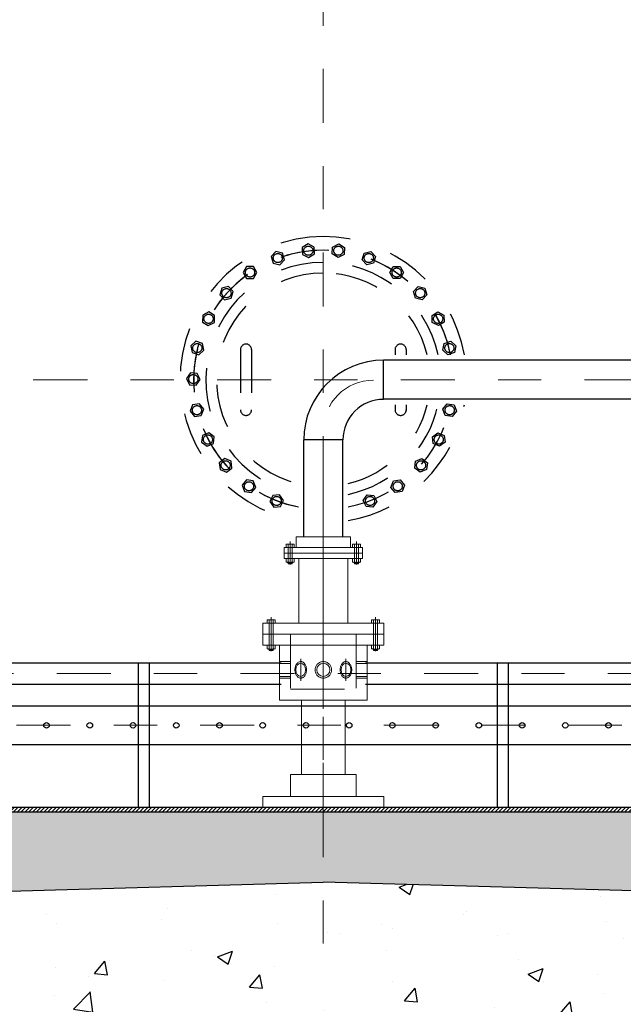
# Model space of a CAD drawing. Extents: x 2714.4 to 2756.8, y 1137.2 to 1161.5.
# Drawn here: x 2744.5 to 2745.9, y 1145.6 to 1147.8 of the extents above; entities that cross this region are included whole.
import ezdxf

# ---------------------------------------------------------------- set-up
doc = ezdxf.new("R2010")
doc.units = 0
doc.header["$LTSCALE"] = 0.5
for name, pattern in [('ACAD_ISO02W100', [15, 12, -3]), ('CENTER', [2, 1.25, -0.25, 0.25, -0.25]), ('DASHDOT', [1, 0.5, -0.25, 0, -0.25]), ('HIDDEN', [0.375, 0.25, -0.125])]:
    doc.linetypes.add(name, pattern=pattern)
for name, color, linetype in [('ACCESORIO', 10, 'Continuous'), ('ACHURADOS', 8, 'ACAD_ISO02W100'), ('EJES', 8, 'DASHDOT'), ('MUROS', 1, 'Continuous'), ('SEGUNDO PLANO', 4, 'Continuous'), ('SOPORTES', 7, 'ACAD_ISO02W100'), ('TANQUE', 153, 'ACAD_ISO02W100'), ('TUBERIAS', 40, 'ACAD_ISO02W100')]:
    doc.layers.add(name, color=color, linetype=linetype)
for name, color, linetype, lineweight in [('EJE', 9, 'CENTER', 13), ('METAL1', 154, 'Continuous', 9), ('NIPLE PVC', 120, 'Continuous', 13), ('PROYECCIÓN METAL', 7, 'HIDDEN', 5), ('TORNILLO', 4, 'Continuous', 5)]:
    doc.layers.add(name, color=color, linetype=linetype, lineweight=lineweight)

msp = doc.modelspace()

# ---------------------------------------------------------------- hatches: boundary and pattern name
at = {"layer": 'ACHURADOS'}
h = msp.add_hatch(dxfattribs=at)
h.set_pattern_fill('ANSI31', color=256, scale=0.05, style=0)
h.set_pattern_definition([(45, (2657.325685, 1138.829468), (-0.0044194174, 0.0044194174), [])])
h.paths.add_polyline_path([(2747.0257, 1151.8469), (2747.0157, 1151.8469), (2747.0157, 1146.0069), (2743.3157, 1146.0069), (2743.3157, 1151.8469), (2743.3057, 1151.8469), (2743.3057, 1145.9969), (2747.0257, 1145.9969)])
h = msp.add_hatch(dxfattribs=at)
h.set_pattern_fill('AR-CONC', color=256, scale=0.05, style=0)
h.set_pattern_definition([(50, (2657.32568, 1138.82947), (0.3586301, -0.0313761), [0.0375, -0.4125]), (355, (2657.3257, 1138.82947), (-0.0693757, 0.376096), [0.03, -0.33]), (100.4514, (2657.35557, 1138.82685), (0.2892547, 0.3447198), [0.0318701, -0.350571]), (46.1842, (2657.3257, 1138.92947), (0.5336205, -0.0827595), [0.05625, -0.61875]), (96.6356, (2657.37015, 1138.92257), (0.4673314, 0.487059), [0.047805, -0.5258565]), (351.1842, (2657.3257, 1138.92947), (0.467331, 0.4870593), [0.045, -0.495]), (21, (2657.37568, 1138.90447), (0.2984535, -0.2013094), [0.0375, -0.4125]), (326, (2657.3757, 1138.90447), (0.1216577, 0.362575), [0.03, -0.33]), (71.4514, (2657.40056, 1138.8877), (0.4201113, 0.1612652), [0.0318701, -0.350571]), (37.5, (2657.32568, 1138.82947), (0.00607993, 0.16644693), [0, -0.326, 0, -0.335, 0, -0.33125]), (7.5, (2657.32568, 1138.82947), (0.13153477, 0.19720586), [0, -0.191, 0, -0.3185, 0, -0.12625]), (327.5, (2657.21418, 1138.82947), (0.26691122, -0.01127744), [0, -0.125, 0, -0.39, 0, -0.5175]), (317.5, (2657.16418, 1138.82947), (0.2915931, 0.0500525), [0, -0.1625, 0, -0.259, 0, -0.3675])])
h.paths.add_polyline_path([(2747.3257, 1145.9969), (2746.8157, 1145.9969), (2746.8157, 1145.7871), (2745.1657, 1145.8338), (2743.5157, 1145.7872), (2743.5157, 1145.9969), (2743.3057, 1145.9969), (2743.0057, 1145.9969), (2743.0057, 1145.8278), (2743.0057, 1145.4525), (2747.3257, 1145.4525)])
h = msp.add_hatch(dxfattribs=at)
h.set_pattern_fill('AR-CONC', color=256, scale=0.01, style=0)
h.set_pattern_definition([(50, (2657.325685, 1138.82947), (0.07172602, -0.006275213), [0.0075, -0.0825]), (355, (2657.325685, 1138.82947), (-0.013875133, 0.075219213), [0.006, -0.066]), (100.4514, (2657.33166, 1138.828945), (0.05785094, 0.068943954), [0.00637402, -0.07011421]), (46.1842, (2657.325685, 1138.84947), (0.106724105, -0.0165519), [0.01125, -0.12375]), (96.6356, (2657.33458, 1138.84809), (0.09346627, 0.09741179), [0.00956103, -0.1051713]), (351.1842, (2657.32568, 1138.84947), (0.0934662, 0.09741186), [0.009, -0.099]), (21, (2657.335685, 1138.84447), (0.059690705, -0.04026189), [0.0075, -0.0825]), (326, (2657.335685, 1138.84447), (0.024331533, 0.072515005), [0.006, -0.066]), (71.4514, (2657.34066, 1138.84111), (0.084022263, 0.03225305), [0.00637402, -0.07011421]), (37.5, (2657.325685, 1138.829468), (0.0012159855, 0.0332893854), [0, -0.0652, 0, -0.067, 0, -0.06625]), (7.5, (2657.325685, 1138.829468), (0.026306954, 0.039441171), [0, -0.0382, 0, -0.0637, 0, -0.02525]), (327.5, (2657.303385, 1138.829468), (0.053382244, -0.002255487), [0, -0.025, 0, -0.078, 0, -0.1035]), (317.5, (2657.293385, 1138.82947), (0.058318617, 0.010010498), [0, -0.0325, 0, -0.0518, 0, -0.0735])])
h.paths.add_polyline_path([(2746.8157, 1145.9969), (2743.5157, 1145.9969), (2743.5157, 1145.7872), (2745.1657, 1145.8338), (2746.8157, 1145.7871)])

# ---------------------------------------------------------------- linework, layer by layer
at = {"layer": 'ACCESORIO'}
for p, q in [((2747.1687, 1147.0423), (2745.305, 1147.0423)), ((2745.305, 1146.9516), (2745.305, 1147.0423)), ((2747.1687, 1146.9516), (2745.305, 1146.9516)), ((2745.1204, 1146.6336), (2745.1204, 1146.8576)), ((2745.2111, 1146.8576), (2745.1204, 1146.8576)), ((2745.2111, 1146.6336), (2745.2111, 1146.8576))]:
    msp.add_line(p, q, dxfattribs=at)
for radius in [0.1846, 0.0939]:
    msp.add_arc((2745.305, 1146.8576), radius, 90, 180, dxfattribs=at)
at = {"layer": 'EJE', "linetype": 'CENTER', "ltscale": 0.2}
for p, q in [((2745.1657, 1152.3916), (2745.1657, 1145.6496)), ((2744.4949, 1146.9969), (2749.0037, 1146.9969)), ((2747.2239, 1146.3169), (2743.3567, 1146.3169)), ((2743.181, 1146.1969), (2746.9496, 1146.1969))]:
    msp.add_line(p, q, dxfattribs=at)
at = {"layer": 'EJE'}
for p, q in [((2745.1657, 1146.8602), (2745.1657, 1145.9784)), ((2745.0889, 1146.6224), (2745.0889, 1146.5691)), ((2745.2426, 1146.6224), (2745.2426, 1146.5691)), ((2745.0451, 1146.4474), (2745.0451, 1146.3683)), ((2745.2864, 1146.4474), (2745.2864, 1146.3683)), ((2745.1135, 1146.2999), (2745.1135, 1146.3507)), ((2745.2179, 1146.2999), (2745.2179, 1146.3507))]:
    msp.add_line(p, q, dxfattribs=at)
at = {"layer": 'EJE', "linetype": 'CENTER', "ltscale": 0.2}
msp.add_arc((2745.2817, 1146.8799), 0.116, 90, 180, dxfattribs=at)
at = {"layer": 'EJES', "ltscale": 0.2}
for p, q in [((2744.9741, 1147.0667), (2744.9741, 1146.9257)), ((2744.9998, 1147.0667), (2744.9998, 1146.9257))]:
    msp.add_line(p, q, dxfattribs=at)
at = {"layer": 'EJES'}
for p, q in [((2745.3317, 1147.0667), (2745.3317, 1147.0547)), ((2745.3574, 1147.0667), (2745.3574, 1147.0547)), ((2745.3317, 1146.9391), (2745.3317, 1146.9257)), ((2745.3574, 1146.9391), (2745.3574, 1146.9257))]:
    msp.add_line(p, q, dxfattribs=at)
at = {"layer": 'EJES', "ltscale": 0.2}
for points in [[(2745.1303, 1147.3114), (2745.1169, 1147.3029), (2745.1176, 1147.287), (2745.1317, 1147.2797), (2745.1451, 1147.2882), (2745.1444, 1147.3041)], [(2745.2012, 1147.3114), (2745.2145, 1147.3029), (2745.2138, 1147.287), (2745.1998, 1147.2797), (2745.1864, 1147.2882), (2745.1871, 1147.3041)], [(2745.0561, 1147.2938), (2745.0451, 1147.2823), (2745.0496, 1147.2671), (2745.065, 1147.2633), (2745.076, 1147.2748), (2745.0715, 1147.2901)], [(2745.2754, 1147.2938), (2745.2864, 1147.2823), (2745.2819, 1147.2671), (2745.2665, 1147.2633), (2745.2555, 1147.2748), (2745.26, 1147.2901)], [(2744.9882, 1147.2589), (2744.9803, 1147.2452), (2744.9883, 1147.2314), (2745.0042, 1147.2315), (2745.0121, 1147.2453), (2745.0041, 1147.259)], [(2745.3433, 1147.2589), (2745.3512, 1147.2452), (2745.3432, 1147.2314), (2745.3273, 1147.2315), (2745.3194, 1147.2453), (2745.3274, 1147.259)], [(2744.9306, 1147.2088), (2744.9263, 1147.1936), (2744.9373, 1147.1822), (2744.9527, 1147.186), (2744.9571, 1147.2013), (2744.946, 1147.2127)], [(2745.4008, 1147.2088), (2745.4052, 1147.1936), (2745.3941, 1147.1822), (2745.3787, 1147.186), (2745.3744, 1147.2013), (2745.3854, 1147.2127)], [(2744.8868, 1147.1464), (2744.8862, 1147.1305), (2744.8996, 1147.1221), (2744.9137, 1147.1295), (2744.9142, 1147.1454), (2744.9008, 1147.1538)], [(2745.4447, 1147.1464), (2745.4453, 1147.1305), (2745.4318, 1147.1221), (2745.4178, 1147.1295), (2745.4172, 1147.1454), (2745.4307, 1147.1538)], [(2744.8591, 1147.0753), (2744.8623, 1147.0598), (2744.8774, 1147.0548), (2744.8892, 1147.0654), (2744.886, 1147.0809), (2744.8709, 1147.0859)], [(2745.4724, 1147.0753), (2745.4691, 1147.0598), (2745.4541, 1147.0548), (2745.4422, 1147.0654), (2745.4455, 1147.0809), (2745.4605, 1147.0859)], [(2744.8492, 1146.9996), (2744.8561, 1146.9853), (2744.8719, 1146.9841), (2744.8809, 1146.9972), (2744.874, 1147.0115), (2744.8582, 1147.0127)], [(2744.8578, 1146.9238), (2744.8679, 1146.9116), (2744.8835, 1146.9142), (2744.8891, 1146.929), (2744.879, 1146.9413), (2744.8633, 1146.9387)], [(2745.4737, 1146.9238), (2745.4636, 1146.9116), (2745.4479, 1146.9142), (2745.4424, 1146.929), (2745.4525, 1146.9413), (2745.4681, 1146.9387)], [(2744.8842, 1146.8522), (2744.8969, 1146.8428), (2744.9115, 1146.849), (2744.9134, 1146.8648), (2744.9006, 1146.8743), (2744.8861, 1146.868)], [(2745.4472, 1146.8522), (2745.4345, 1146.8428), (2745.4199, 1146.849), (2745.4181, 1146.8648), (2745.4308, 1146.8743), (2745.4454, 1146.868)], [(2744.927, 1146.7891), (2744.9416, 1146.7829), (2744.9543, 1146.7925), (2744.9523, 1146.8082), (2744.9377, 1146.8144), (2744.925, 1146.8048)], [(2745.4044, 1146.7891), (2745.3898, 1146.7829), (2745.3772, 1146.7925), (2745.3791, 1146.8082), (2745.3938, 1146.8144), (2745.4064, 1146.8048)], [(2744.9837, 1146.738), (2744.9994, 1146.7355), (2745.0094, 1146.7478), (2745.0037, 1146.7627), (2744.988, 1146.7651), (2744.978, 1146.7528)], [(2745.3478, 1146.738), (2745.3321, 1146.7355), (2745.3221, 1146.7478), (2745.3278, 1146.7627), (2745.3435, 1146.7651), (2745.3535, 1146.7528)], [(2745.0509, 1146.7019), (2745.0668, 1146.7033), (2745.0735, 1146.7177), (2745.0644, 1146.7307), (2745.0486, 1146.7293), (2745.0419, 1146.715)], [(2745.2805, 1146.7019), (2745.2647, 1146.7033), (2745.258, 1146.7177), (2745.267, 1146.7307), (2745.2828, 1146.7293), (2745.2896, 1146.715)]]:
    msp.add_lwpolyline(points, close=True, dxfattribs=at)
for centre in [(2745.0605, 1147.2786), (2745.131, 1147.2956), (2745.2005, 1147.2956), (2745.2709, 1147.2786), (2744.9962, 1147.2452), (2745.3353, 1147.2452), (2744.9417, 1147.1974), (2745.3898, 1147.1974), (2744.9002, 1147.138), (2745.4313, 1147.138), (2744.8742, 1147.0703), (2745.4573, 1147.0703), (2744.8651, 1146.9984), (2744.8734, 1146.9264), (2745.458, 1146.9264), (2744.8988, 1146.8585), (2745.4327, 1146.8585), (2744.9397, 1146.7987), (2745.3918, 1146.7987), (2744.9937, 1146.7503), (2745.3378, 1146.7503), (2745.0577, 1146.7163), (2745.2738, 1146.7163)]:
    msp.add_circle(centre, 0.0106, dxfattribs=at)
for centre, radius, start, end in [((2745.1657, 1146.9969), 0.3313, 90, 259.958), ((2745.1657, 1146.9969), 0.3313, 10.042, 90), ((2745.1657, 1146.9969), 0.3, 90, 258.8964), ((2745.1657, 1146.9969), 0.3, 11.1036, 258.8964), ((2745.1657, 1146.9969), 0.3, 11.1036, 90), ((2745.1657, 1146.9969), 0.2717, 90, 257.7231), ((2745.1657, 1146.9969), 0.2717, 12.2769, 90), ((2745.1657, 1146.9969), 0.2471, 90, 256.4806), ((2745.1657, 1146.9969), 0.2471, 13.5194, 90), ((2744.9869, 1147.0667), 0.0128, 0, 180), ((2744.9869, 1146.9271), 0.0128, 180, 0), ((2745.1657, 1146.9969), 0.3, 281.1036, 348.8964), ((2745.1657, 1146.9969), 0.3313, 280.042, 349.958), ((2745.1657, 1146.9969), 0.3, 281.1036, 348.8964), ((2745.1657, 1146.9969), 0.2717, 282.2769, 347.7231), ((2745.1657, 1146.9969), 0.2471, 283.5194, 346.4806), ((2745.3445, 1146.9271), 0.0128, 180, 0)]:
    msp.add_arc(centre, radius, start, end, dxfattribs=at)
at = {"layer": 'EJES'}
msp.add_arc((2745.3445, 1147.0667), 0.0128, 0, 180, dxfattribs=at)
at = {"layer": 'METAL1'}
for p, q in [((2745.2567, 1146.5957), (2745.0748, 1146.5957)), ((2745.0748, 1146.5957), (2745.0748, 1146.5832)), ((2745.2567, 1146.5832), (2745.0748, 1146.5832)), ((2745.1089, 1146.5832), (2745.1089, 1146.4332)), ((2745.2225, 1146.5832), (2745.2225, 1146.4332)), ((2745.2567, 1146.5957), (2745.2567, 1146.5832)), ((2745.026, 1146.4332), (2745.3054, 1146.4332)), ((2745.026, 1146.4332), (2745.026, 1146.4078)), ((2745.3054, 1146.4332), (2745.3054, 1146.4078)), ((2745.026, 1146.4078), (2745.3054, 1146.4078)), ((2745.026, 1146.4078), (2745.026, 1146.3824)), ((2745.3054, 1146.4078), (2745.3054, 1146.3824)), ((2745.026, 1146.3824), (2745.3054, 1146.3824)), ((2745.0641, 1146.3824), (2745.0641, 1146.2554)), ((2745.2673, 1146.3824), (2745.2673, 1146.2554)), ((2745.2419, 1146.3102), (2745.2673, 1146.3102)), ((2745.0641, 1146.2554), (2745.2673, 1146.2554)), ((2745.1149, 1146.2554), (2745.1149, 1146.2423)), ((2745.2165, 1146.2554), (2745.2165, 1146.2423)), ((2745.1149, 1146.1516), (2745.1149, 1146.0831)), ((2745.2165, 1146.1516), (2745.2165, 1146.0831)), ((2745.0895, 1146.0831), (2745.0895, 1146.0323)), ((2745.2419, 1146.0831), (2745.0895, 1146.0831)), ((2745.2419, 1146.0831), (2745.2419, 1146.0323)), ((2745.026, 1146.0323), (2745.3054, 1146.0323)), ((2745.026, 1146.0323), (2745.026, 1146.0069)), ((2745.3054, 1146.0323), (2745.3054, 1146.0069)), ((2745.3054, 1146.0069), (2745.026, 1146.0069))]:
    msp.add_line(p, q, dxfattribs=at)
msp.add_circle((2745.1657, 1146.3253), 0.0151, dxfattribs=at)
at = {"layer": 'METAL1', "extrusion": (0, 0, -1)}
msp.add_ellipse((2745.1135, 1146.3253), major_axis=(0, -0.0151), ratio=0.747702, dxfattribs=at)
at = {"layer": 'METAL1'}
msp.add_ellipse((2745.2179, 1146.3253), major_axis=(0, -0.0151), ratio=0.747702, dxfattribs=at)
at = {"layer": 'MUROS'}
msp.add_lwpolyline([(2743.0057, 1145.8278), (2743.0057, 1145.9969), (2747.3257, 1145.9969), (2747.3257, 1145.4525), (2743.0057, 1145.4525), (2743.0057, 1145.8278)], dxfattribs=at)
at = {"layer": 'NIPLE PVC'}
for p, q in [((2745.1029, 1146.6336), (2745.2285, 1146.6336)), ((2745.1029, 1146.6082), (2745.1029, 1146.6336)), ((2745.2285, 1146.6082), (2745.2285, 1146.6336)), ((2745.0748, 1146.5957), (2745.0748, 1146.6082)), ((2745.2567, 1146.6082), (2745.0748, 1146.6082)), ((2745.2567, 1146.5957), (2745.2567, 1146.6082))]:
    msp.add_line(p, q, dxfattribs=at)
at = {"layer": 'PROYECCIÓN METAL'}
for p, q in [((2745.0842, 1146.5741), (2745.0842, 1146.6082)), ((2745.0936, 1146.5741), (2745.0936, 1146.6082)), ((2745.2379, 1146.5741), (2745.2379, 1146.6082)), ((2745.2473, 1146.5741), (2745.2473, 1146.6082)), ((2745.0404, 1146.3733), (2745.0404, 1146.4332)), ((2745.0498, 1146.3733), (2745.0498, 1146.4332)), ((2745.2817, 1146.3733), (2745.2817, 1146.4332)), ((2745.2911, 1146.3733), (2745.2911, 1146.4332)), ((2745.0895, 1146.4078), (2745.0895, 1146.2808)), ((2745.2419, 1146.4078), (2745.2419, 1146.2808)), ((2745.0641, 1146.3443), (2745.0895, 1146.3443)), ((2745.0641, 1146.3403), (2745.0895, 1146.3403)), ((2745.2419, 1146.3443), (2745.2673, 1146.3443)), ((2745.2419, 1146.3403), (2745.2673, 1146.3403)), ((2745.0641, 1146.3102), (2745.0895, 1146.3102)), ((2745.0641, 1146.3062), (2745.0895, 1146.3062)), ((2745.2419, 1146.3062), (2745.2673, 1146.3062)), ((2745.0895, 1146.2808), (2745.2419, 1146.2808)), ((2745.1149, 1146.2423), (2745.1149, 1146.1516)), ((2745.2165, 1146.2423), (2745.2165, 1146.1516))]:
    msp.add_line(p, q, dxfattribs=at)
msp.add_circle((2745.1657, 1146.3253), 0.0191, dxfattribs=at)
msp.add_ellipse((2745.1135, 1146.3253), major_axis=(0, 0.0191), ratio=0.703993, dxfattribs=at)
at = {"layer": 'PROYECCIÓN METAL', "extrusion": (0, 0, -1)}
msp.add_ellipse((2745.2179, 1146.3253), major_axis=(0, 0.0191), ratio=0.703993, dxfattribs=at)
at = {"layer": 'SEGUNDO PLANO'}
for p, q in [((2743.8105, 1146.2423), (2746.5157, 1146.2423)), ((2746.5157, 1146.1516), (2743.8105, 1146.1516))]:
    msp.add_line(p, q, dxfattribs=at)
at = {"layer": 'SEGUNDO PLANO', "color": 8}
for p in [(2743.5157, 1145.7872), (2746.8157, 1145.7871)]:
    msp.add_line(p, (2745.1657, 1145.8338), dxfattribs=at)
at = {"layer": 'SEGUNDO PLANO'}
for centre in [(2744.5255, 1146.1969), (2744.6255, 1146.1969), (2744.7255, 1146.1969), (2744.8255, 1146.1969), (2744.9255, 1146.1969), (2745.0255, 1146.1969), (2745.1255, 1146.1969), (2745.2255, 1146.1969), (2745.3255, 1146.1969), (2745.4255, 1146.1969), (2745.5255, 1146.1969), (2745.6255, 1146.1969), (2745.7255, 1146.1969), (2745.8255, 1146.1969)]:
    msp.add_circle(centre, 0.00645, dxfattribs=at)
at = {"layer": 'SOPORTES'}
for points in [[(2744.7382, 1146.0069), (2744.7382, 1146.3419), (2744.7632, 1146.3419), (2744.7632, 1146.0069)], [(2745.5683, 1146.0069), (2745.5683, 1146.3419), (2745.5933, 1146.3419), (2745.5933, 1146.0069)]]:
    msp.add_lwpolyline(points, close=True, dxfattribs=at)
at = {"layer": 'TANQUE', "linetype": 'Continuous'}
msp.add_lwpolyline([(2747.0257, 1151.8469), (2747.0157, 1151.8469), (2747.0157, 1146.0069), (2743.3157, 1146.0069), (2743.3157, 1151.8469), (2743.3057, 1151.8469), (2743.3057, 1145.9969), (2747.0257, 1145.9969)], close=True, dxfattribs=at)
at = {"layer": 'TORNILLO'}
for p, q in [((2745.0842, 1146.6152), (2745.0842, 1146.6082)), ((2745.0935, 1146.6152), (2745.0935, 1146.6082)), ((2745.2379, 1146.6152), (2745.2379, 1146.6082)), ((2745.2473, 1146.6152), (2745.2473, 1146.6082)), ((2745.0842, 1146.5752), (2745.0842, 1146.5821)), ((2745.0936, 1146.5752), (2745.0936, 1146.5821)), ((2745.2379, 1146.5752), (2745.2379, 1146.5821)), ((2745.2473, 1146.5752), (2745.2473, 1146.5821)), ((2745.0842, 1146.5718), (2745.0842, 1146.5741)), ((2745.0842, 1146.5732), (2745.0936, 1146.5732)), ((2745.0842, 1146.5718), (2745.0936, 1146.5718)), ((2745.0842, 1146.5718), (2745.0849, 1146.571)), ((2745.0849, 1146.5725), (2745.0928, 1146.5725)), ((2745.0849, 1146.571), (2745.0928, 1146.571)), ((2745.0936, 1146.5718), (2745.0928, 1146.571)), ((2745.0936, 1146.5718), (2745.0936, 1146.5741)), ((2745.2379, 1146.5718), (2745.2379, 1146.5741)), ((2745.2473, 1146.5732), (2745.2379, 1146.5732)), ((2745.2473, 1146.5718), (2745.2379, 1146.5718)), ((2745.2379, 1146.5718), (2745.2386, 1146.571)), ((2745.2465, 1146.5725), (2745.2386, 1146.5725)), ((2745.2465, 1146.571), (2745.2386, 1146.571)), ((2745.2473, 1146.5718), (2745.2465, 1146.571)), ((2745.2473, 1146.5718), (2745.2473, 1146.5741)), ((2745.0404, 1146.4402), (2745.0404, 1146.4332)), ((2745.0498, 1146.4402), (2745.0498, 1146.4332)), ((2745.2817, 1146.4402), (2745.2817, 1146.4332)), ((2745.291, 1146.4402), (2745.291, 1146.4332)), ((2745.0404, 1146.3744), (2745.0404, 1146.3813)), ((2745.0498, 1146.3744), (2745.0498, 1146.3813)), ((2745.2817, 1146.3744), (2745.2817, 1146.3813)), ((2745.2911, 1146.3744), (2745.2911, 1146.3813)), ((2745.0404, 1146.371), (2745.0404, 1146.3733)), ((2745.0404, 1146.3724), (2745.0498, 1146.3724)), ((2745.0404, 1146.371), (2745.0498, 1146.371)), ((2745.0404, 1146.371), (2745.0411, 1146.3702)), ((2745.0411, 1146.3717), (2745.049, 1146.3717)), ((2745.0411, 1146.3702), (2745.049, 1146.3702)), ((2745.0498, 1146.371), (2745.049, 1146.3702)), ((2745.0498, 1146.371), (2745.0498, 1146.3733)), ((2745.2817, 1146.371), (2745.2817, 1146.3733)), ((2745.2911, 1146.3724), (2745.2817, 1146.3724)), ((2745.2911, 1146.371), (2745.2817, 1146.371)), ((2745.2817, 1146.371), (2745.2824, 1146.3702)), ((2745.2903, 1146.3717), (2745.2824, 1146.3717)), ((2745.2903, 1146.3702), (2745.2824, 1146.3702)), ((2745.2911, 1146.371), (2745.2903, 1146.3702)), ((2745.2911, 1146.371), (2745.2911, 1146.3733))]:
    msp.add_line(p, q, dxfattribs=at)
for points in [[(2745.0795, 1146.6082), (2745.0795, 1146.6152)], [(2745.0819, 1146.6163), (2745.0959, 1146.6163)], [(2745.0982, 1146.6152), (2745.0982, 1146.6082)], [(2745.2332, 1146.6152), (2745.2332, 1146.6082)], [(2745.2496, 1146.6163), (2745.2356, 1146.6163)], [(2745.2519, 1146.6082), (2745.2519, 1146.6152)], [(2745.0795, 1146.5752), (2745.0795, 1146.5821)], [(2745.0819, 1146.5832), (2745.0959, 1146.5832)], [(2745.0983, 1146.5752), (2745.0983, 1146.5821)], [(2745.2332, 1146.5752), (2745.2332, 1146.5821)], [(2745.2496, 1146.5832), (2745.2355, 1146.5832)], [(2745.2519, 1146.5752), (2745.2519, 1146.5821)], [(2745.0819, 1146.5741), (2745.0959, 1146.5741)], [(2745.2496, 1146.5741), (2745.2355, 1146.5741)], [(2745.0357, 1146.4332), (2745.0357, 1146.4402)], [(2745.0381, 1146.4413), (2745.0521, 1146.4413)], [(2745.0544, 1146.4402), (2745.0544, 1146.4332)], [(2745.277, 1146.4402), (2745.277, 1146.4332)], [(2745.2934, 1146.4413), (2745.2794, 1146.4413)], [(2745.2957, 1146.4332), (2745.2957, 1146.4402)], [(2745.0357, 1146.3744), (2745.0357, 1146.3813)], [(2745.0381, 1146.3824), (2745.0521, 1146.3824)], [(2745.0545, 1146.3744), (2745.0545, 1146.3813)], [(2745.277, 1146.3744), (2745.277, 1146.3813)], [(2745.2934, 1146.3824), (2745.2793, 1146.3824)], [(2745.2957, 1146.3744), (2745.2957, 1146.3813)], [(2745.0381, 1146.3733), (2745.0521, 1146.3733)], [(2745.2934, 1146.3733), (2745.2793, 1146.3733)]]:
    msp.add_lwpolyline(points, dxfattribs=at)
for centre, radius, start, end in [((2745.0819, 1146.6133), 0.00301, 39.0355, 140.9645), ((2745.0889, 1146.6059), 0.0104, 63.1931, 116.8069), ((2745.0959, 1146.6133), 0.00301, 39.0355, 140.9645), ((2745.2356, 1146.6133), 0.00301, 39.0355, 140.9645), ((2745.2426, 1146.6059), 0.0104, 63.1931, 116.8069), ((2745.2496, 1146.6133), 0.00301, 39.0355, 140.9645), ((2745.0819, 1146.5802), 0.00302, 39.0355, 140.9645), ((2745.0889, 1146.5728), 0.0104, 63.1931, 116.8069), ((2745.0959, 1146.5802), 0.00302, 39.0355, 140.9645), ((2745.2355, 1146.5802), 0.00302, 39.0355, 140.9645), ((2745.2426, 1146.5728), 0.0104, 63.1931, 116.8069), ((2745.2496, 1146.5802), 0.00302, 39.0355, 140.9645), ((2745.0819, 1146.5771), 0.00302, 219.0355, 320.9645), ((2745.0889, 1146.5844), 0.0104, 243.1931, 296.8069), ((2745.0959, 1146.5771), 0.00302, 219.0355, 320.9645), ((2745.2355, 1146.5771), 0.00302, 219.0355, 320.9645), ((2745.2426, 1146.5844), 0.0104, 243.1931, 296.8069), ((2745.2496, 1146.5771), 0.00302, 219.0355, 320.9645), ((2745.0381, 1146.4383), 0.00301, 39.0355, 140.9645), ((2745.0451, 1146.4309), 0.0104, 63.1931, 116.8069), ((2745.0521, 1146.4383), 0.00301, 39.0355, 140.9645), ((2745.2794, 1146.4383), 0.00301, 39.0355, 140.9645), ((2745.2864, 1146.4309), 0.0104, 63.1931, 116.8069), ((2745.2934, 1146.4383), 0.00301, 39.0355, 140.9645), ((2745.0381, 1146.3794), 0.00302, 39.0355, 140.9645), ((2745.0451, 1146.372), 0.0104, 63.1931, 116.8069), ((2745.0521, 1146.3794), 0.00302, 39.0355, 140.9645), ((2745.2793, 1146.3794), 0.00302, 39.0355, 140.9645), ((2745.2864, 1146.372), 0.0104, 63.1931, 116.8069), ((2745.2934, 1146.3794), 0.00302, 39.0355, 140.9645), ((2745.0381, 1146.3763), 0.00302, 219.0355, 320.9645), ((2745.0451, 1146.3836), 0.0104, 243.1931, 296.8069), ((2745.0521, 1146.3763), 0.00302, 219.0355, 320.9645), ((2745.2793, 1146.3763), 0.00302, 219.0355, 320.9645), ((2745.2864, 1146.3836), 0.0104, 243.1931, 296.8069), ((2745.2934, 1146.3763), 0.00302, 219.0355, 320.9645)]:
    msp.add_arc(centre, radius, start, end, dxfattribs=at)
at = {"layer": 'TUBERIAS', "linetype": 'Continuous'}
for p, q in [((2744.0357, 1146.3419), (2745.0683, 1146.3419)), ((2745.2632, 1146.3419), (2746.2957, 1146.3419)), ((2743.4434, 1146.2919), (2745.0683, 1146.2919)), ((2745.2632, 1146.2919), (2746.8881, 1146.2919))]:
    msp.add_line(p, q, dxfattribs=at)

doc.saveas('drawing.dxf')
